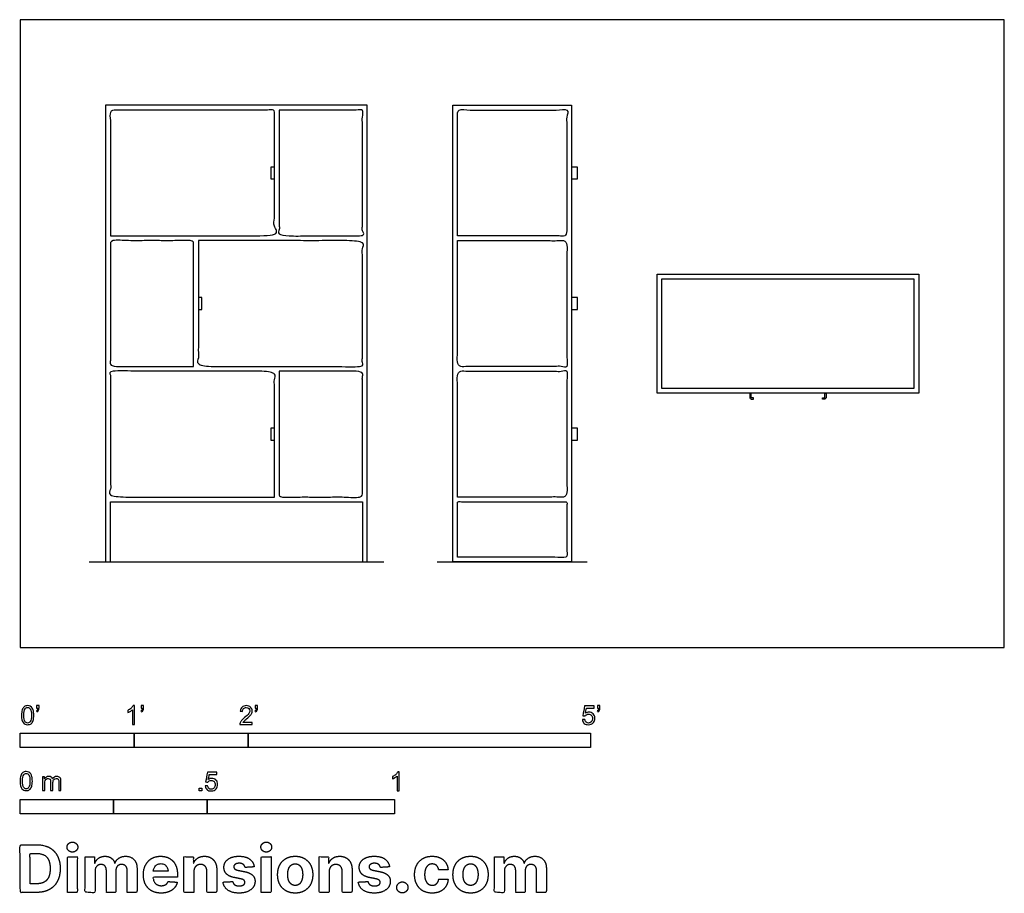
# Model space of a CAD drawing. Units: feet. Extents: x 0 to 8.62, y -2.15 to 5.5.
import ezdxf

# ---------------------------------------------------------------- set-up
doc = ezdxf.new("R2010")
doc.units = ezdxf.units.FT
doc.header["$MEASUREMENT"] = 0
for name, color, linetype, true_color in [('2D$AG-DIAGRAM', 7, 'Continuous', 0xfecc66), ('2D$AG-FURNITURE', 7, 'Continuous', 0x66ccff), ('2D$N-SYMB', 7, 'Continuous', 0x800040), ('2D$X-DIMENSIONS.COM', 7, 'Continuous', 0x800080), ('2D$X-VPRT', 6, 'Continuous', 0xff00ff)]:
    doc.layers.add(name, color=color, linetype=linetype, true_color=true_color)

msp = doc.modelspace()

# ---------------------------------------------------------------- linework, layer by layer
at = {"layer": '2D$AG-DIAGRAM'}
for points in [[(0.6043, 0.75), (3.1873, 0.75)], [(3.654, 0.75), (4.971, 0.75)]]:
    msp.add_lwpolyline(points, dxfattribs=at)
at = {"layer": '2D$AG-FURNITURE'}
for points in [[(3, 0.75), (3.0417, 0.75), (3.0417, 4.75), (0.75, 4.75), (0.75, 0.75), (0.7917, 0.75), (0.7917, 1.2769), (3, 1.2769)], [(3.7917, 0.75), (3.7917, 4.75), (4.8333, 4.75), (4.8333, 0.75)], [(2.1979, 4.2093), (2.1979, 4.1052), (2.2292, 4.1052), (2.2292, 4.2093)], [(4.8333, 4.2093), (4.8333, 4.1052), (4.8854, 4.1052), (4.8854, 4.2093)], [(5.5833, 3.2708), (7.875, 3.2708), (7.875, 2.2292), (5.5833, 2.2292)], [(5.625, 3.2292), (7.8333, 3.2292), (7.8333, 2.2708), (5.625, 2.2708)], [(1.5625, 3.0655), (1.5625, 2.9614), (1.5937, 2.9614), (1.5937, 3.0655)], [(4.8333, 3.0655), (4.8333, 2.9614), (4.8854, 2.9614), (4.8854, 3.0655)], [(2.1979, 1.9217), (2.1979, 1.8175), (2.2292, 1.8175), (2.2292, 1.9217)], [(4.8333, 1.9217), (4.8333, 1.8175), (4.8854, 1.8175), (4.8854, 1.9217)]]:
    msp.add_lwpolyline(points, close=True, dxfattribs=at)
for points, knots in [([(0.7917, 3.6062), (0.7917, 4.1573), (0.7917, 4.7083), (1.5104, 4.7083), (2.2292, 4.7083), (2.2292, 4.1573), (2.2292, 3.6062), (1.5104, 3.6062), (0.7917, 3.6062)], [2.867785, 2.867785, 2.867785, 3.958333, 3.958333, 5.395833, 5.395833, 6.497983, 6.497983, 6.833626, 6.833626, 6.833626]), ([(2.2708, 4.7083), (2.6354, 4.7083), (3, 4.7083), (3, 4.1573), (3, 3.6062), (2.6354, 3.6062), (2.2708, 3.6062), (2.2708, 4.1573), (2.2708, 4.7083)], [5.4375, 5.4375, 5.4375, 6.166667, 6.166667, 7.257215, 7.257215, 7.427468, 7.427468, 8.529618, 8.529618, 8.529618]), ([(3.8333, 3.6062), (4.3125, 3.6062), (4.7917, 3.6062), (4.7917, 4.1573), (4.7917, 4.7083), (4.3125, 4.7083), (3.8333, 4.7083), (3.8333, 4.1573), (3.8333, 3.6062)], [0.041667, 0.041667, 0.041667, 2.135583, 2.135583, 3.857692, 3.857692, 4.816026, 4.816026, 6.538135, 6.538135, 6.538135]), ([(1.5208, 2.4624), (1.1562, 2.4624), (0.7917, 2.4624), (0.7917, 3.0134), (0.7917, 3.5645), (1.1562, 3.5645), (1.5208, 3.5645), (1.5208, 3.0134), (1.5208, 2.4624)], [4.778101, 4.778101, 4.778101, 4.948354, 4.948354, 6.038902, 6.038902, 6.209156, 6.209156, 7.311306, 7.311306, 7.311306]), ([(1.5625, 3.5645), (2.2812, 3.5645), (3, 3.5645), (3, 3.0134), (3, 2.4624), (2.2812, 2.4624), (1.5625, 2.4624), (1.5625, 3.0134), (1.5625, 3.5645)], [3.006539, 3.006539, 3.006539, 3.342181, 3.342181, 4.43273, 4.43273, 4.768372, 4.768372, 5.870522, 5.870522, 5.870522]), ([(3.8333, 3.5645), (3.8333, 3.0134), (3.8333, 2.4624), (4.3125, 2.4624), (4.7917, 2.4624), (4.7917, 3.0134), (4.7917, 3.5645), (4.3125, 3.5645), (3.8333, 3.5645)], [-4.397683, -4.397683, -4.397683, -2.675573, -2.675573, -0.581657, -0.581657, 1.140452, 1.140452, 3.234369, 3.234369, 3.234369]), ([(2.2292, 1.3186), (1.5104, 1.3186), (0.7917, 1.3186), (0.7917, 1.8696), (0.7917, 2.4207), (1.5104, 2.4207), (2.2292, 2.4207), (2.2292, 1.8696), (2.2292, 1.3186)], [1.827821, 1.827821, 1.827821, 2.163464, 2.163464, 3.254012, 3.254012, 3.589654, 3.589654, 4.691804, 4.691804, 4.691804]), ([(2.2708, 2.4207), (2.6354, 2.4207), (3, 2.4207), (3, 1.8696), (3, 1.3186), (2.6354, 1.3186), (2.2708, 1.3186), (2.2708, 1.8696), (2.2708, 2.4207)], [0.387038, 0.387038, 0.387038, 0.557291, 0.557291, 1.647839, 1.647839, 1.818093, 1.818093, 2.920243, 2.920243, 2.920243]), ([(3.8333, 1.3186), (4.3125, 1.3186), (4.7917, 1.3186), (4.7917, 1.8696), (4.7917, 2.4207), (4.3125, 2.4207), (3.8333, 2.4207), (3.8333, 1.8696), (3.8333, 1.3186)], [0.041667, 0.041667, 0.041667, 2.135583, 2.135583, 3.857692, 3.857692, 5.951609, 5.951609, 7.673718, 7.673718, 7.673718]), ([(3.8333, 0.7917), (4.3125, 0.7917), (4.7917, 0.7917), (4.7917, 1.0343), (4.7917, 1.2769), (4.3125, 1.2769), (3.8333, 1.2769), (3.8333, 1.0343), (3.8333, 0.7917)], [-14.221354, -14.221354, -14.221354, -13.263021, -13.263021, -12.504869, -12.504869, -10.410953, -10.410953, -9.652801, -9.652801, -9.652801])]:
    msp.add_open_spline(points, degree=2, knots=knots, dxfattribs=at)
for points in [[(6.4271, 2.1771), (6.4167, 2.1771), (6.4064, 2.1771), (6.3958, 2.1771), (6.3958, 2.1877), (6.3958, 2.2084), (6.3958, 2.2292), (6.401, 2.2292), (6.4062, 2.2292), (6.4062, 2.2084), (6.4062, 2.1877), (6.4062, 2.1875), (6.4064, 2.1875), (6.4167, 2.1875), (6.4271, 2.1875), (6.4271, 2.1823), (6.4271, 2.1771)], [(7.0312, 2.1771), (7.0416, 2.1771), (7.0519, 2.1771), (7.0625, 2.1771), (7.0625, 2.1877), (7.0625, 2.2084), (7.0625, 2.2292), (7.0573, 2.2292), (7.0521, 2.2292), (7.0521, 2.2084), (7.0521, 2.1877), (7.0521, 2.1875), (7.0519, 2.1875), (7.0416, 2.1875), (7.0312, 2.1875), (7.0312, 2.1823), (7.0312, 2.1771)]]:
    msp.add_rational_spline(points, [1, 1, 1, 0.707106781187, 1, 1, 1, 1, 1, 1, 1, 0.7071067817, 1, 1, 1, 1, 1], degree=2, knots=[0, 0, 0, 0.66134, 0.66134, 0.677964, 0.677964, 1.474769, 1.474769, 1.485185, 1.485185, 1.527755, 1.527755, 1.528643, 1.528643, 1.563976, 1.563976, 1.574393, 1.574393, 1.574393], dxfattribs=at)
at = {"layer": '2D$N-SYMB'}
for points in [[(0, -0.875), (0, -0.75), (1, -0.75), (1, -0.875)], [(1, -0.875), (1, -0.75), (2, -0.75), (2, -0.875)], [(2, -0.875), (2, -0.75), (5, -0.75), (5, -0.875)], [(1.5703, -1.2542), (1.5703, -1.2315), (1.593, -1.2315), (1.593, -1.2542)], [(0, -1.4554), (0, -1.3304), (0.8202, -1.3304), (0.8202, -1.4554)], [(0.8202, -1.4554), (0.8202, -1.3304), (1.6404, -1.3304), (1.6404, -1.4554)], [(1.6404, -1.4554), (1.6404, -1.3304), (3.2808, -1.3304), (3.2808, -1.4554)]]:
    msp.add_lwpolyline(points, close=True, dxfattribs=at)
for points, knots in [([(0.0126, -0.5927), (0.0126, -0.574), (0.0145, -0.5581), (0.0185, -0.5463), (0.0224, -0.5344), (0.0284, -0.5255), (0.0363, -0.5186), (0.0442, -0.5127), (0.0541, -0.5087), (0.0659, -0.5087), (0.0748, -0.5087), (0.0827, -0.5107), (0.0896, -0.5147), (0.0966, -0.5176), (0.1015, -0.5236), (0.1064, -0.5295), (0.1104, -0.5364), (0.1134, -0.5443), (0.1163, -0.5542), (0.1183, -0.5641), (0.1203, -0.5769), (0.1203, -0.5927), (0.1203, -0.6125), (0.1183, -0.6283), (0.1143, -0.6402), (0.1104, -0.652), (0.1045, -0.6609), (0.0966, -0.6678), (0.0887, -0.6738), (0.0788, -0.6757), (0.0659, -0.6757), (0.0501, -0.6757), (0.0383, -0.6718), (0.0294, -0.6599), (0.0185, -0.6461), (0.0126, -0.6244), (0.0126, -0.5927)], [0, 0, 0, 0, 1, 1, 1, 2, 2, 2, 3, 3, 3, 4, 4, 4, 5, 5, 5, 6, 6, 6, 7, 7, 7, 8, 8, 8, 9, 9, 9, 10, 10, 10, 11, 11, 11, 12, 12, 12, 12]), ([(0.145, -0.5315), (0.145, -0.5236), (0.145, -0.5157), (0.145, -0.5077), (0.1522, -0.5077), (0.1595, -0.5077), (0.1667, -0.5077), (0.1667, -0.514), (0.1667, -0.5203), (0.1667, -0.5265), (0.1667, -0.5364), (0.1657, -0.5443), (0.1628, -0.5483), (0.1598, -0.5542), (0.1549, -0.5591), (0.1479, -0.5621), (0.1463, -0.5595), (0.1447, -0.5568), (0.143, -0.5542), (0.147, -0.5522), (0.1499, -0.5502), (0.1519, -0.5463), (0.1539, -0.5423), (0.1549, -0.5374), (0.1549, -0.5315), (0.1516, -0.5315), (0.1483, -0.5315), (0.145, -0.5315)], [0, 0, 0, 0, 1, 1, 1, 2, 2, 2, 3, 3, 3, 4, 4, 4, 5, 5, 5, 6, 6, 6, 7, 7, 7, 8, 8, 8, 9, 9, 9, 9]), ([(1.004, -0.6738), (0.9974, -0.6738), (0.9908, -0.6738), (0.9842, -0.6738), (0.9842, -0.6309), (0.9842, -0.5881), (0.9842, -0.5453), (0.9792, -0.5502), (0.9723, -0.5552), (0.9644, -0.5591), (0.9565, -0.5641), (0.9496, -0.568), (0.9437, -0.57), (0.9437, -0.5634), (0.9437, -0.5568), (0.9437, -0.5502), (0.9545, -0.5453), (0.9644, -0.5384), (0.9733, -0.5315), (0.9812, -0.5236), (0.9872, -0.5166), (0.9911, -0.5087), (0.9954, -0.5087), (0.9997, -0.5087), (1.004, -0.5087), (1.004, -0.5637), (1.004, -0.6188), (1.004, -0.6738)], [0, 0, 0, 0, 1, 1, 1, 2, 2, 2, 3, 3, 3, 4, 4, 4, 5, 5, 5, 6, 6, 6, 7, 7, 7, 8, 8, 8, 9, 9, 9, 9]), ([(1.0603, -0.5315), (1.0603, -0.5236), (1.0603, -0.5157), (1.0603, -0.5077), (1.0675, -0.5077), (1.0748, -0.5077), (1.082, -0.5077), (1.082, -0.514), (1.082, -0.5203), (1.082, -0.5265), (1.082, -0.5364), (1.081, -0.5443), (1.0781, -0.5483), (1.0751, -0.5542), (1.0702, -0.5591), (1.0632, -0.5621), (1.0616, -0.5595), (1.06, -0.5568), (1.0583, -0.5542), (1.0623, -0.5522), (1.0652, -0.5502), (1.0672, -0.5463), (1.0692, -0.5423), (1.0702, -0.5374), (1.0702, -0.5315), (1.0669, -0.5315), (1.0636, -0.5315), (1.0603, -0.5315)], [0, 0, 0, 0, 1, 1, 1, 2, 2, 2, 3, 3, 3, 4, 4, 4, 5, 5, 5, 6, 6, 6, 7, 7, 7, 8, 8, 8, 9, 9, 9, 9]), ([(2.0336, -0.655), (2.0336, -0.6613), (2.0336, -0.6675), (2.0336, -0.6738), (1.9977, -0.6738), (1.9618, -0.6738), (1.9259, -0.6738), (1.9249, -0.6698), (1.9259, -0.6649), (1.9279, -0.6599), (1.9308, -0.653), (1.9348, -0.6451), (1.9407, -0.6382), (1.9476, -0.6313), (1.9555, -0.6234), (1.9674, -0.6135), (1.9852, -0.5987), (1.997, -0.5868), (2.004, -0.5789), (2.0099, -0.57), (2.0128, -0.5621), (2.0128, -0.5542), (2.0128, -0.5463), (2.0099, -0.5394), (2.0049, -0.5344), (1.999, -0.5285), (1.9911, -0.5255), (1.9822, -0.5255), (1.9723, -0.5255), (1.9644, -0.5285), (1.9585, -0.5344), (1.9526, -0.5404), (1.9496, -0.5483), (1.9496, -0.5591), (1.9427, -0.5585), (1.9358, -0.5578), (1.9288, -0.5572), (1.9308, -0.5413), (1.9358, -0.5295), (1.9456, -0.5216), (1.9545, -0.5137), (1.9674, -0.5087), (1.9822, -0.5087), (1.998, -0.5087), (2.0109, -0.5137), (2.0198, -0.5226), (2.0296, -0.5315), (2.0336, -0.5423), (2.0336, -0.5552), (2.0336, -0.5611), (2.0326, -0.568), (2.0296, -0.574), (2.0267, -0.5809), (2.0227, -0.5868), (2.0168, -0.5947), (2.0099, -0.6016), (2, -0.6105), (1.9852, -0.6234), (1.9733, -0.6333), (1.9654, -0.6402), (1.9624, -0.6441), (1.9585, -0.6471), (1.9555, -0.651), (1.9536, -0.655), (1.9802, -0.655), (2.0069, -0.655), (2.0336, -0.655)], [0, 0, 0, 0, 1, 1, 1, 2, 2, 2, 3, 3, 3, 4, 4, 4, 5, 5, 5, 6, 6, 6, 7, 7, 7, 8, 8, 8, 9, 9, 9, 10, 10, 10, 11, 11, 11, 12, 12, 12, 13, 13, 13, 14, 14, 14, 15, 15, 15, 16, 16, 16, 17, 17, 17, 18, 18, 18, 19, 19, 19, 20, 20, 20, 21, 21, 21, 22, 22, 22, 22]), ([(2.0603, -0.5315), (2.0603, -0.5236), (2.0603, -0.5157), (2.0603, -0.5077), (2.0675, -0.5077), (2.0748, -0.5077), (2.082, -0.5077), (2.082, -0.514), (2.082, -0.5203), (2.082, -0.5265), (2.082, -0.5364), (2.081, -0.5443), (2.0781, -0.5483), (2.0751, -0.5542), (2.0702, -0.5591), (2.0632, -0.5621), (2.0616, -0.5595), (2.06, -0.5568), (2.0583, -0.5542), (2.0623, -0.5522), (2.0652, -0.5502), (2.0672, -0.5463), (2.0692, -0.5423), (2.0702, -0.5374), (2.0702, -0.5315), (2.0669, -0.5315), (2.0636, -0.5315), (2.0603, -0.5315)], [0, 0, 0, 0, 1, 1, 1, 2, 2, 2, 3, 3, 3, 4, 4, 4, 5, 5, 5, 6, 6, 6, 7, 7, 7, 8, 8, 8, 9, 9, 9, 9]), ([(4.9279, -0.6313), (4.9351, -0.6306), (4.9424, -0.63), (4.9496, -0.6293), (4.9506, -0.6402), (4.9545, -0.6471), (4.9605, -0.653), (4.9654, -0.658), (4.9723, -0.6609), (4.9812, -0.6609), (4.9901, -0.6609), (4.999, -0.657), (5.0059, -0.6491), (5.0119, -0.6421), (5.0158, -0.6323), (5.0158, -0.6204), (5.0158, -0.6085), (5.0119, -0.5997), (5.0059, -0.5927), (4.999, -0.5868), (4.9911, -0.5829), (4.9802, -0.5829), (4.9743, -0.5829), (4.9684, -0.5848), (4.9624, -0.5878), (4.9575, -0.5908), (4.9536, -0.5947), (4.9506, -0.5987), (4.9443, -0.598), (4.9381, -0.5973), (4.9318, -0.5967), (4.9371, -0.5684), (4.9424, -0.54), (4.9476, -0.5117), (4.975, -0.5117), (5.0023, -0.5117), (5.0296, -0.5117), (5.0296, -0.5183), (5.0296, -0.5249), (5.0296, -0.5315), (5.0076, -0.5315), (4.9855, -0.5315), (4.9634, -0.5315), (4.9605, -0.5463), (4.9575, -0.5611), (4.9545, -0.5759), (4.9644, -0.569), (4.9753, -0.5651), (4.9862, -0.5651), (5, -0.5651), (5.0119, -0.57), (5.0217, -0.5799), (5.0316, -0.5898), (5.0366, -0.6026), (5.0366, -0.6184), (5.0366, -0.6333), (5.0326, -0.6461), (5.0237, -0.657), (5.0138, -0.6708), (4.999, -0.6757), (4.9812, -0.6757), (4.9654, -0.6757), (4.9536, -0.6728), (4.9447, -0.6649), (4.9348, -0.656), (4.9298, -0.6451), (4.9279, -0.6313)], [0, 0, 0, 0, 1, 1, 1, 2, 2, 2, 3, 3, 3, 4, 4, 4, 5, 5, 5, 6, 6, 6, 7, 7, 7, 8, 8, 8, 9, 9, 9, 10, 10, 10, 11, 11, 11, 12, 12, 12, 13, 13, 13, 14, 14, 14, 15, 15, 15, 16, 16, 16, 17, 17, 17, 18, 18, 18, 19, 19, 19, 20, 20, 20, 21, 21, 21, 22, 22, 22, 22]), ([(5.0603, -0.5315), (5.0603, -0.5236), (5.0603, -0.5157), (5.0603, -0.5077), (5.0675, -0.5077), (5.0748, -0.5077), (5.082, -0.5077), (5.082, -0.514), (5.082, -0.5203), (5.082, -0.5265), (5.082, -0.5364), (5.081, -0.5443), (5.0781, -0.5483), (5.0751, -0.5542), (5.0702, -0.5591), (5.0632, -0.5621), (5.0616, -0.5595), (5.06, -0.5568), (5.0583, -0.5542), (5.0623, -0.5522), (5.0652, -0.5502), (5.0672, -0.5463), (5.0692, -0.5423), (5.0702, -0.5374), (5.0702, -0.5315), (5.0669, -0.5315), (5.0636, -0.5315), (5.0603, -0.5315)], [0, 0, 0, 0, 1, 1, 1, 2, 2, 2, 3, 3, 3, 4, 4, 4, 5, 5, 5, 6, 6, 6, 7, 7, 7, 8, 8, 8, 9, 9, 9, 9]), ([(0.0333, -0.5927), (0.0333, -0.6204), (0.0363, -0.6382), (0.0432, -0.6471), (0.0491, -0.656), (0.057, -0.6609), (0.0659, -0.6609), (0.0758, -0.6609), (0.0837, -0.656), (0.0896, -0.6471), (0.0956, -0.6382), (0.0995, -0.6204), (0.0995, -0.5927), (0.0995, -0.5661), (0.0956, -0.5483), (0.0896, -0.5394), (0.0837, -0.5305), (0.0758, -0.5255), (0.0659, -0.5255), (0.057, -0.5255), (0.0491, -0.5295), (0.0442, -0.5374), (0.0373, -0.5473), (0.0333, -0.5661), (0.0333, -0.5927)], [0, 0, 0, 0, 1, 1, 1, 2, 2, 2, 3, 3, 3, 4, 4, 4, 5, 5, 5, 6, 6, 6, 7, 7, 7, 8, 8, 8, 8]), ([(0, -1.1696), (0, -1.1508), (0.002, -1.135), (0.0059, -1.1231), (0.0099, -1.1113), (0.0158, -1.1024), (0.0237, -1.0955), (0.0316, -1.0895), (0.0415, -1.0856), (0.0534, -1.0856), (0.0623, -1.0856), (0.0702, -1.0876), (0.0771, -1.0915), (0.084, -1.0945), (0.0889, -1.1004), (0.0939, -1.1063), (0.0978, -1.1133), (0.1008, -1.1212), (0.1038, -1.131), (0.1057, -1.1409), (0.1077, -1.1538), (0.1077, -1.1696), (0.1077, -1.1893), (0.1057, -1.2052), (0.1018, -1.217), (0.0978, -1.2289), (0.0919, -1.2378), (0.084, -1.2447), (0.0761, -1.2506), (0.0662, -1.2526), (0.0534, -1.2526), (0.0376, -1.2526), (0.0257, -1.2486), (0.0168, -1.2368), (0.0059, -1.2229), (0, -1.2012), (0, -1.1696)], [0, 0, 0, 0, 1, 1, 1, 2, 2, 2, 3, 3, 3, 4, 4, 4, 5, 5, 5, 6, 6, 6, 7, 7, 7, 8, 8, 8, 9, 9, 9, 10, 10, 10, 11, 11, 11, 12, 12, 12, 12]), ([(0.0208, -1.1696), (0.0208, -1.1973), (0.0237, -1.215), (0.0306, -1.2239), (0.0366, -1.2328), (0.0445, -1.2378), (0.0534, -1.2378), (0.0632, -1.2378), (0.0712, -1.2328), (0.0771, -1.2239), (0.083, -1.215), (0.087, -1.1973), (0.087, -1.1696), (0.087, -1.1429), (0.083, -1.1251), (0.0771, -1.1162), (0.0712, -1.1073), (0.0632, -1.1024), (0.0534, -1.1024), (0.0445, -1.1024), (0.0366, -1.1063), (0.0316, -1.1142), (0.0247, -1.1241), (0.0208, -1.1429), (0.0208, -1.1696)], [0, 0, 0, 0, 1, 1, 1, 2, 2, 2, 3, 3, 3, 4, 4, 4, 5, 5, 5, 6, 6, 6, 7, 7, 7, 8, 8, 8, 8]), ([(1.6226, -1.2117), (1.6295, -1.2111), (1.6365, -1.2104), (1.6434, -1.2097), (1.6454, -1.2206), (1.6483, -1.2275), (1.6543, -1.2335), (1.6602, -1.2384), (1.6671, -1.2414), (1.675, -1.2414), (1.6849, -1.2414), (1.6928, -1.2374), (1.6997, -1.2295), (1.7066, -1.2226), (1.7096, -1.2127), (1.7096, -1.2008), (1.7096, -1.189), (1.7066, -1.1801), (1.7007, -1.1732), (1.6938, -1.1672), (1.6849, -1.1633), (1.675, -1.1633), (1.6681, -1.1633), (1.6622, -1.1653), (1.6572, -1.1682), (1.6523, -1.1712), (1.6483, -1.1751), (1.6454, -1.1791), (1.6388, -1.1784), (1.6322, -1.1778), (1.6256, -1.1771), (1.6309, -1.1488), (1.6361, -1.1205), (1.6414, -1.0921), (1.6687, -1.0921), (1.6961, -1.0921), (1.7234, -1.0921), (1.7234, -1.0987), (1.7234, -1.1053), (1.7234, -1.1119), (1.7017, -1.1119), (1.6799, -1.1119), (1.6582, -1.1119), (1.6552, -1.1267), (1.6523, -1.1416), (1.6493, -1.1564), (1.6592, -1.1495), (1.6691, -1.1455), (1.6799, -1.1455), (1.6948, -1.1455), (1.7066, -1.1504), (1.7165, -1.1603), (1.7264, -1.1702), (1.7313, -1.1831), (1.7313, -1.1989), (1.7313, -1.2137), (1.7274, -1.2265), (1.7185, -1.2374), (1.7076, -1.2512), (1.6938, -1.2562), (1.675, -1.2562), (1.6602, -1.2562), (1.6483, -1.2532), (1.6384, -1.2453), (1.6295, -1.2364), (1.6236, -1.2255), (1.6226, -1.2117)], [0, 0, 0, 0, 1, 1, 1, 2, 2, 2, 3, 3, 3, 4, 4, 4, 5, 5, 5, 6, 6, 6, 7, 7, 7, 8, 8, 8, 9, 9, 9, 10, 10, 10, 11, 11, 11, 12, 12, 12, 13, 13, 13, 14, 14, 14, 15, 15, 15, 16, 16, 16, 17, 17, 17, 18, 18, 18, 19, 19, 19, 20, 20, 20, 21, 21, 21, 22, 22, 22, 22]), ([(3.3233, -1.2542), (3.3167, -1.2542), (3.3102, -1.2542), (3.3036, -1.2542), (3.3036, -1.2114), (3.3036, -1.1686), (3.3036, -1.1257), (3.2986, -1.1307), (3.2917, -1.1356), (3.2838, -1.1396), (3.2759, -1.1445), (3.269, -1.1485), (3.2631, -1.1504), (3.2631, -1.1439), (3.2631, -1.1373), (3.2631, -1.1307), (3.2739, -1.1257), (3.2838, -1.1188), (3.2927, -1.1119), (3.3006, -1.104), (3.3065, -1.0971), (3.3105, -1.0892), (3.3148, -1.0892), (3.3191, -1.0892), (3.3233, -1.0892), (3.3233, -1.1442), (3.3233, -1.1992), (3.3233, -1.2542)], [0, 0, 0, 0, 1, 1, 1, 2, 2, 2, 3, 3, 3, 4, 4, 4, 5, 5, 5, 6, 6, 6, 7, 7, 7, 8, 8, 8, 9, 9, 9, 9]), ([(0.1976, -1.2506), (0.1976, -1.2111), (0.1976, -1.1716), (0.1976, -1.132), (0.2036, -1.132), (0.2095, -1.132), (0.2154, -1.132), (0.2154, -1.1376), (0.2154, -1.1432), (0.2154, -1.1488), (0.2194, -1.1429), (0.2243, -1.138), (0.2303, -1.135), (0.2362, -1.131), (0.2431, -1.1291), (0.251, -1.1291), (0.2599, -1.1291), (0.2678, -1.131), (0.2727, -1.135), (0.2787, -1.1389), (0.2826, -1.1439), (0.2846, -1.1498), (0.2945, -1.136), (0.3063, -1.1291), (0.3222, -1.1291), (0.334, -1.1291), (0.3429, -1.133), (0.3488, -1.1389), (0.3558, -1.1459), (0.3587, -1.1557), (0.3587, -1.1696), (0.3587, -1.1966), (0.3587, -1.2236), (0.3587, -1.2506), (0.3521, -1.2506), (0.3455, -1.2506), (0.339, -1.2506), (0.339, -1.2259), (0.339, -1.2012), (0.339, -1.1765), (0.339, -1.1676), (0.338, -1.1627), (0.337, -1.1587), (0.335, -1.1548), (0.333, -1.1518), (0.3291, -1.1498), (0.3261, -1.1478), (0.3222, -1.1469), (0.3172, -1.1469), (0.3093, -1.1469), (0.3024, -1.1498), (0.2965, -1.1548), (0.2905, -1.1607), (0.2886, -1.1696), (0.2886, -1.1814), (0.2886, -1.2045), (0.2886, -1.2276), (0.2886, -1.2506), (0.2816, -1.2506), (0.2747, -1.2506), (0.2678, -1.2506), (0.2678, -1.2249), (0.2678, -1.1992), (0.2678, -1.1735), (0.2678, -1.1646), (0.2668, -1.1577), (0.2629, -1.1538), (0.2599, -1.1488), (0.254, -1.1469), (0.2471, -1.1469), (0.2411, -1.1469), (0.2362, -1.1478), (0.2312, -1.1518), (0.2263, -1.1548), (0.2233, -1.1587), (0.2204, -1.1646), (0.2184, -1.1706), (0.2174, -1.1785), (0.2174, -1.1893), (0.2174, -1.2098), (0.2174, -1.2302), (0.2174, -1.2506), (0.2108, -1.2506), (0.2042, -1.2506), (0.1976, -1.2506)], [0, 0, 0, 0, 1, 1, 1, 2, 2, 2, 3, 3, 3, 4, 4, 4, 5, 5, 5, 6, 6, 6, 7, 7, 7, 8, 8, 8, 9, 9, 9, 10, 10, 10, 11, 11, 11, 12, 12, 12, 13, 13, 13, 14, 14, 14, 15, 15, 15, 16, 16, 16, 17, 17, 17, 18, 18, 18, 19, 19, 19, 20, 20, 20, 21, 21, 21, 22, 22, 22, 23, 23, 23, 24, 24, 24, 25, 25, 25, 26, 26, 26, 27, 27, 27, 28, 28, 28, 28])]:
    msp.add_open_spline(points, degree=3, knots=knots, dxfattribs=at)
at = {"layer": '2D$X-DIMENSIONS.COM'}
for points, degree, knots in [([(0.4588, -1.7918), (0.4781, -1.7918), (0.4918, -1.7789), (0.5056, -1.7659), (0.5056, -1.7478), (0.5056, -1.7299), (0.4918, -1.717), (0.4781, -1.7041), (0.4586, -1.7041), (0.4395, -1.7041), (0.4256, -1.717), (0.4118, -1.7299), (0.4118, -1.7478), (0.4118, -1.7659), (0.4256, -1.7789), (0.4395, -1.7918), (0.4588, -1.7918)], 2, [-8, -8, -8, -7, -7, -6, -6, -5, -5, -4, -4, -3, -3, -2, -2, -1, -1, 0, 0, 0]), ([(2.1576, -1.7918), (2.1769, -1.7918), (2.1907, -1.7789), (2.2044, -1.7659), (2.2044, -1.7478), (2.2044, -1.7299), (2.1907, -1.717), (2.1769, -1.7041), (2.1574, -1.7041), (2.1383, -1.7041), (2.1244, -1.717), (2.1106, -1.7299), (2.1106, -1.7478), (2.1106, -1.7659), (2.1244, -1.7789), (2.1383, -1.7918), (2.1576, -1.7918)], 2, [-8, -8, -8, -7, -7, -6, -6, -5, -5, -4, -4, -3, -3, -2, -2, -1, -1, 0, 0, 0]), ([(0.1477, -2.1446), (0.2112, -2.1446), (0.2569, -2.1195), (0.3025, -2.0945), (0.327, -2.0477), (0.3516, -2.0009), (0.3516, -1.9358), (0.3516, -1.8709), (0.327, -1.8243), (0.3025, -1.7777), (0.2572, -1.7528), (0.2118, -1.7279), (0.1489, -1.7279), (0.0745, -1.7279), (0, -1.7279), (0, -1.9362), (0, -2.1446), (0.0739, -2.1446), (0.1477, -2.1446)], 2, [-15, -15, -15, -14, -14, -13, -13, -12, -12, -11, -11, -10, -10, -9, -9, -8, -8, -7, -7, -6, -6, -6]), ([(0.144, -2.0691), (0.1831, -2.0691), (0.2099, -2.0551), (0.2366, -2.0412), (0.2501, -2.0118), (0.2637, -1.9824), (0.2637, -1.9358), (0.2637, -1.8896), (0.2501, -1.8603), (0.2366, -1.831), (0.21, -1.8172), (0.1833, -1.8034), (0.1442, -1.8034), (0.1162, -1.8034), (0.0881, -1.8034), (0.0881, -1.9362), (0.0881, -2.0691), (0.1161, -2.0691), (0.144, -2.0691)], 2, [-7.813477, -7.813477, -7.813477, -6.813477, -6.813477, -5.813477, -5.813477, -4.813477, -4.813477, -3.813477, -3.813477, -2.813477, -2.813477, -1.813477, -1.813477, -1.543945, -1.543945, -0.268555, -0.268555, 0, 0, 0]), ([(0.415, -2.1446), (0.4584, -2.1446), (0.5017, -2.1446), (0.5017, -1.9883), (0.5017, -1.8321), (0.4584, -1.8321), (0.415, -1.8321), (0.415, -1.9883), (0.415, -2.1446)], 2, [-4, -4, -4, -3, -3, -2, -2, -1, -1, 0, 0, 0]), ([(0.6571, -1.8872), (0.6553, -1.8872), (0.6535, -1.8872), (0.6535, -1.8596), (0.6535, -1.8321), (0.6122, -1.8321), (0.5709, -1.8321), (0.5709, -1.9883), (0.5709, -2.1446), (0.6142, -2.1446), (0.6576, -2.1446), (0.6576, -2.0508), (0.6576, -1.957), (0.6576, -1.9397), (0.6643, -1.9268), (0.671, -1.9138), (0.6825, -1.9066), (0.694, -1.8994), (0.7084, -1.8994), (0.7298, -1.8994), (0.7429, -1.913), (0.756, -1.9267), (0.756, -1.9497), (0.756, -2.0471), (0.756, -2.1446), (0.798, -2.1446), (0.84, -2.1446), (0.84, -2.0491), (0.84, -1.9537), (0.84, -1.9293), (0.8533, -1.9144), (0.8665, -1.8994), (0.8901, -1.8994), (0.9108, -1.8994), (0.9247, -1.9124), (0.9385, -1.9254), (0.9385, -1.9515), (0.9385, -2.048), (0.9385, -2.1446), (0.9818, -2.1446), (1.025, -2.1446), (1.025, -2.0395), (1.025, -1.9344), (1.025, -1.8835), (0.9976, -1.8558), (0.9703, -1.828), (0.9265, -1.828), (0.8921, -1.828), (0.867, -1.8442), (0.8419, -1.8603), (0.8323, -1.8872), (0.8307, -1.8872), (0.8291, -1.8872), (0.8215, -1.8599), (0.799, -1.844), (0.7764, -1.828), (0.7442, -1.828), (0.7125, -1.828), (0.6897, -1.8439), (0.6669, -1.8597), (0.6571, -1.8872)], 2, [0, 0, 0, 0.017578, 0.017578, 0.282227, 0.282227, 0.678711, 0.678711, 2.178711, 2.178711, 2.594727, 2.594727, 3.495117, 3.495117, 4.495117, 4.495117, 5.495117, 5.495117, 6.495117, 6.495117, 7.495117, 7.495117, 8.495117, 8.495117, 9.495117, 9.495117, 10.495117, 10.495117, 11.495117, 11.495117, 12.495117, 12.495117, 13.495117, 13.495117, 14.495117, 14.495117, 15.495117, 15.495117, 16.495117, 16.495117, 17.495117, 17.495117, 18.495117, 18.495117, 19.495117, 19.495117, 20.495117, 20.495117, 21.495117, 21.495117, 22.495117, 22.495117, 23.495117, 23.495117, 24.495117, 24.495117, 25.495117, 25.495117, 26.495117, 26.495117, 27.495117, 27.495117, 27.495117]), ([(1.2358, -2.1507), (1.2744, -2.1507), (1.304, -2.1388), (1.3336, -2.1269), (1.3524, -2.1054), (1.3713, -2.0839), (1.3774, -2.055), (1.3373, -2.0524), (1.2972, -2.0497), (1.2927, -2.0615), (1.2842, -2.0697), (1.2756, -2.0778), (1.2636, -2.0819), (1.2516, -2.086), (1.2372, -2.086), (1.2154, -2.086), (1.1995, -2.0768), (1.1837, -2.0677), (1.175, -2.0508), (1.1664, -2.0339), (1.1664, -2.0105), (1.2728, -2.0105), (1.3792, -2.0105), (1.3792, -1.9986), (1.3792, -1.9867), (1.3792, -1.9468), (1.368, -1.917), (1.3568, -1.8872), (1.3368, -1.8675), (1.3167, -1.8477), (1.29, -1.8379), (1.2632, -1.828), (1.2323, -1.828), (1.1863, -1.828), (1.1522, -1.8483), (1.1182, -1.8687), (1.0994, -1.9051), (1.0807, -1.9415), (1.0807, -1.9897), (1.0807, -2.0392), (1.0994, -2.0753), (1.1182, -2.1114), (1.1529, -2.131), (1.1875, -2.1507), (1.2358, -2.1507)], 2, [-3, -3, -3, -1.999602, -1.999602, -0.999203, -0.999203, 0.001195, 0.001195, 1.001594, 1.001594, 2.001992, 2.001992, 3.00239, 3.00239, 4.002789, 4.002789, 5.003187, 5.003187, 6.003586, 6.003586, 7.003984, 7.003984, 7.810461, 7.810461, 8.810461, 8.810461, 9.810461, 9.810461, 10.810461, 10.810461, 11.810461, 11.810461, 12.810461, 12.810461, 13.810461, 13.810461, 14.810461, 14.810461, 15.810461, 15.810461, 16.810461, 16.810461, 17.810461, 17.810461, 18.810461, 18.810461, 18.810461]), ([(1.1667, -1.9577), (1.2104, -1.9577), (1.2541, -1.9577), (1.2978, -1.9577), (1.2973, -1.954), (1.296, -1.9462), (1.2922, -1.9331), (1.2872, -1.9221), (1.2812, -1.9138), (1.2748, -1.9068), (1.2651, -1.8997), (1.2511, -1.8943), (1.2366, -1.8925), (1.2231, -1.8932), (1.2118, -1.8957), (1.2022, -1.8998), (1.1938, -1.9055), (1.1837, -1.9151), (1.1756, -1.928), (1.1697, -1.9438), (1.1676, -1.9529), (1.1667, -1.9577)], 3, [3.537974, 3.537974, 3.537974, 3.537974, 3.871399, 3.871399, 3.871399, 3.936638, 4.007174, 4.106873, 4.150328, 4.195172, 4.28414, 4.383634, 4.49492, 4.585472, 4.661678, 4.72997, 4.79585, 4.860411, 4.993083, 5.070262, 5.154608, 5.154608, 5.154608, 5.154608]), ([(1.5224, -1.9639), (1.5226, -1.9438), (1.53, -1.9294), (1.5375, -1.9151), (1.5508, -1.9075), (1.5641, -1.9), (1.5816, -1.9), (1.6077, -1.9), (1.6225, -1.9162), (1.6374, -1.9324), (1.6372, -1.961), (1.6372, -2.0528), (1.6372, -2.1446), (1.6805, -2.1446), (1.7238, -2.1446), (1.7238, -2.0451), (1.7238, -1.9456), (1.7238, -1.9092), (1.7104, -1.8828), (1.697, -1.8565), (1.6728, -1.8422), (1.6486, -1.828), (1.616, -1.828), (1.5812, -1.828), (1.5568, -1.844), (1.5324, -1.8599), (1.522, -1.8872), (1.5202, -1.8872), (1.5184, -1.8872), (1.5184, -1.8596), (1.5184, -1.8321), (1.4771, -1.8321), (1.4358, -1.8321), (1.4358, -1.9883), (1.4358, -2.1446), (1.4791, -2.1446), (1.5224, -2.1446), (1.5224, -2.0542), (1.5224, -1.9639)], 2, [-32, -32, -32, -31, -31, -30, -30, -29, -29, -28, -28, -27, -27, -26, -26, -25, -25, -24, -24, -23, -23, -22, -22, -21, -21, -20, -20, -19, -19, -18, -18, -17, -17, -16, -16, -15, -15, -14, -14, -13, -13, -13]), ([(2.052, -1.9212), (2.0463, -1.878), (2.0122, -1.853), (1.9781, -1.828), (1.9189, -1.828), (1.8789, -1.828), (1.8491, -1.8398), (1.8193, -1.8516), (1.8029, -1.8734), (1.7865, -1.8951), (1.7865, -1.9252), (1.7865, -1.9602), (1.8088, -1.9828), (1.8311, -2.0054), (1.8768, -2.0146), (1.9039, -2.0199), (1.9309, -2.0253), (1.9513, -2.0294), (1.9611, -2.037), (1.9708, -2.0447), (1.971, -2.0565), (1.9708, -2.0705), (1.9569, -2.0793), (1.943, -2.0882), (1.9202, -2.0882), (1.897, -2.0882), (1.8821, -2.0783), (1.8673, -2.0685), (1.8634, -2.0495), (1.8208, -2.0518), (1.7782, -2.054), (1.7845, -2.0988), (1.8212, -2.1247), (1.8579, -2.1507), (1.92, -2.1507), (1.9607, -2.1507), (1.9919, -2.1377), (2.0231, -2.1248), (2.0411, -2.1016), (2.0591, -2.0784), (2.0591, -2.0477), (2.0591, -2.0139), (2.0367, -1.9932), (2.0144, -1.9724), (1.9688, -1.9631), (1.9405, -1.9574), (1.9122, -1.9517), (1.8905, -1.947), (1.8815, -1.9393), (1.8726, -1.9315), (1.8726, -1.9204), (1.8726, -1.9063), (1.8864, -1.8979), (1.9002, -1.8894), (1.9204, -1.8894), (1.9354, -1.8894), (1.9463, -1.8944), (1.9572, -1.8994), (1.9639, -1.9076), (1.9706, -1.9159), (1.9727, -1.9261), (2.0123, -1.9236), (2.052, -1.9212)], 2, [-45, -45, -45, -44, -44, -43, -43, -42, -42, -41, -41, -40, -40, -39, -39, -38, -38, -37, -37, -36, -36, -35, -35, -34, -34, -33, -33, -32, -32, -31, -31, -30, -30, -29, -29, -28, -28, -27, -27, -26, -26, -25, -25, -24, -24, -23, -23, -22, -22, -21, -21, -20, -20, -19, -19, -18, -18, -17, -17, -16, -16, -15, -15, -14, -14, -14]), ([(2.1139, -2.1446), (2.1572, -2.1446), (2.2005, -2.1446), (2.2005, -1.9883), (2.2005, -1.8321), (2.1572, -1.8321), (2.1139, -1.8321), (2.1139, -1.9883), (2.1139, -2.1446)], 2, [-4, -4, -4, -3, -3, -2, -2, -1, -1, 0, 0, 0]), ([(2.4109, -2.1507), (2.4583, -2.1507), (2.4928, -2.1304), (2.5273, -2.1102), (2.546, -2.0739), (2.5647, -2.0375), (2.5647, -1.9895), (2.5647, -1.9411), (2.546, -1.9048), (2.5273, -1.8685), (2.4928, -1.8482), (2.4583, -1.828), (2.4109, -1.828), (2.3635, -1.828), (2.329, -1.8482), (2.2945, -1.8685), (2.2758, -1.9048), (2.2571, -1.9411), (2.2571, -1.9895), (2.2571, -2.0375), (2.2758, -2.0739), (2.2945, -2.1102), (2.329, -2.1304), (2.3635, -2.1507), (2.4109, -2.1507)], 2, [-12, -12, -12, -11, -11, -10, -10, -9, -9, -8, -8, -7, -7, -6, -6, -5, -5, -4, -4, -3, -3, -2, -2, -1, -1, 0, 0, 0]), ([(2.4113, -2.0835), (2.4329, -2.0835), (2.4473, -2.0712), (2.4618, -2.0589), (2.4692, -2.0375), (2.4766, -2.0162), (2.4766, -1.9889), (2.4766, -1.9617), (2.4692, -1.9403), (2.4618, -1.9189), (2.4473, -1.9065), (2.4329, -1.8941), (2.4113, -1.8941), (2.3895, -1.8941), (2.3748, -1.9065), (2.36, -1.9189), (2.3526, -1.9403), (2.3452, -1.9617), (2.3452, -1.9889), (2.3452, -2.0162), (2.3526, -2.0375), (2.36, -2.0589), (2.3748, -2.0712), (2.3895, -2.0835), (2.4113, -2.0835)], 2, [0, 0, 0, 1, 1, 2, 2, 3, 3, 4, 4, 5, 5, 6, 6, 7, 7, 8, 8, 9, 9, 10, 10, 11, 11, 12, 12, 12]), ([(2.7079, -1.9639), (2.7081, -1.9438), (2.7156, -1.9294), (2.723, -1.9151), (2.7363, -1.9075), (2.7496, -1.9), (2.7671, -1.9), (2.7932, -1.9), (2.808, -1.9162), (2.8229, -1.9324), (2.8227, -1.961), (2.8227, -2.0528), (2.8227, -2.1446), (2.866, -2.1446), (2.9093, -2.1446), (2.9093, -2.0451), (2.9093, -1.9456), (2.9093, -1.9092), (2.8959, -1.8828), (2.8825, -1.8565), (2.8583, -1.8422), (2.8341, -1.828), (2.8015, -1.828), (2.7667, -1.828), (2.7423, -1.844), (2.7179, -1.8599), (2.7075, -1.8872), (2.7057, -1.8872), (2.7039, -1.8872), (2.7039, -1.8596), (2.7039, -1.8321), (2.6626, -1.8321), (2.6213, -1.8321), (2.6213, -1.9883), (2.6213, -2.1446), (2.6646, -2.1446), (2.7079, -2.1446), (2.7079, -2.0542), (2.7079, -1.9639)], 2, [-32, -32, -32, -31, -31, -30, -30, -29, -29, -28, -28, -27, -27, -26, -26, -25, -25, -24, -24, -23, -23, -22, -22, -21, -21, -20, -20, -19, -19, -18, -18, -17, -17, -16, -16, -15, -15, -14, -14, -13, -13, -13]), ([(3.2375, -1.9212), (3.2318, -1.878), (3.1977, -1.853), (3.1637, -1.828), (3.1045, -1.828), (3.0644, -1.828), (3.0346, -1.8398), (3.0048, -1.8516), (2.9884, -1.8734), (2.972, -1.8951), (2.972, -1.9252), (2.972, -1.9602), (2.9943, -1.9828), (3.0166, -2.0054), (3.0623, -2.0146), (3.0894, -2.0199), (3.1165, -2.0253), (3.1368, -2.0294), (3.1466, -2.037), (3.1563, -2.0447), (3.1565, -2.0565), (3.1563, -2.0705), (3.1424, -2.0793), (3.1285, -2.0882), (3.1057, -2.0882), (3.0825, -2.0882), (3.0676, -2.0783), (3.0528, -2.0685), (3.0489, -2.0495), (3.0063, -2.0518), (2.9637, -2.054), (2.97, -2.0988), (3.0067, -2.1247), (3.0434, -2.1507), (3.1055, -2.1507), (3.1462, -2.1507), (3.1774, -2.1377), (3.2086, -2.1248), (3.2266, -2.1016), (3.2446, -2.0784), (3.2446, -2.0477), (3.2446, -2.0139), (3.2222, -1.9932), (3.1999, -1.9724), (3.1543, -1.9631), (3.126, -1.9574), (3.0977, -1.9517), (3.076, -1.947), (3.067, -1.9393), (3.0581, -1.9315), (3.0581, -1.9204), (3.0581, -1.9063), (3.0719, -1.8979), (3.0857, -1.8894), (3.1059, -1.8894), (3.1209, -1.8894), (3.1318, -1.8944), (3.1427, -1.8994), (3.1494, -1.9076), (3.1561, -1.9159), (3.1582, -1.9261), (3.1978, -1.9236), (3.2375, -1.9212)], 2, [-45, -45, -45, -44, -44, -43, -43, -42, -42, -41, -41, -40, -40, -39, -39, -38, -38, -37, -37, -36, -36, -35, -35, -34, -34, -33, -33, -32, -32, -31, -31, -30, -30, -29, -29, -28, -28, -27, -27, -26, -26, -25, -25, -24, -24, -23, -23, -22, -22, -21, -21, -20, -20, -19, -19, -18, -18, -17, -17, -16, -16, -15, -15, -14, -14, -14]), ([(3.611, -2.1507), (3.6528, -2.1507), (3.6833, -2.1354), (3.7138, -2.1201), (3.7312, -2.093), (3.7486, -2.0658), (3.7506, -2.03), (3.7097, -2.03), (3.6688, -2.03), (3.6664, -2.0465), (3.6585, -2.0582), (3.6507, -2.0699), (3.6388, -2.076), (3.6269, -2.0821), (3.6121, -2.0821), (3.5919, -2.0821), (3.5769, -2.0711), (3.5618, -2.0601), (3.5536, -2.0392), (3.5453, -2.0182), (3.5453, -1.9883), (3.5453, -1.9588), (3.5537, -1.9381), (3.562, -1.9173), (3.577, -1.9064), (3.5919, -1.8955), (3.6121, -1.8955), (3.6359, -1.8955), (3.6506, -1.9099), (3.6654, -1.9242), (3.6688, -1.9476), (3.7097, -1.9476), (3.7506, -1.9476), (3.7488, -1.9114), (3.7309, -1.8845), (3.713, -1.8577), (3.6823, -1.8428), (3.6515, -1.828), (3.6106, -1.828), (3.5632, -1.828), (3.5288, -1.8484), (3.4945, -1.8689), (3.4759, -1.9052), (3.4572, -1.9415), (3.4572, -1.9895), (3.4572, -2.0369), (3.4756, -2.0733), (3.4941, -2.1098), (3.5285, -2.1302), (3.563, -2.1507), (3.611, -2.1507)], 2, [-28, -28, -28, -27, -27, -26, -26, -25, -25, -24, -24, -23, -23, -22, -22, -21, -21, -20, -20, -19, -19, -18, -18, -17, -17, -16, -16, -15, -15, -14, -14, -13, -13, -12, -12, -11, -11, -10, -10, -9, -9, -8, -8, -7, -7, -6, -6, -5, -5, -4, -4, -3, -3, -3]), ([(3.9476, -2.1507), (3.995, -2.1507), (4.0294, -2.1304), (4.0639, -2.1102), (4.0826, -2.0739), (4.1014, -2.0375), (4.1014, -1.9895), (4.1014, -1.9411), (4.0826, -1.9048), (4.0639, -1.8685), (4.0294, -1.8482), (3.995, -1.828), (3.9476, -1.828), (3.9001, -1.828), (3.8657, -1.8482), (3.8312, -1.8685), (3.8125, -1.9048), (3.7937, -1.9411), (3.7937, -1.9895), (3.7937, -2.0375), (3.8125, -2.0739), (3.8312, -2.1102), (3.8657, -2.1304), (3.9001, -2.1507), (3.9476, -2.1507)], 2, [-12, -12, -12, -11, -11, -10, -10, -9, -9, -8, -8, -7, -7, -6, -6, -5, -5, -4, -4, -3, -3, -2, -2, -1, -1, 0, 0, 0]), ([(3.948, -2.0835), (3.9695, -2.0835), (3.984, -2.0712), (3.9984, -2.0589), (4.0058, -2.0375), (4.0133, -2.0162), (4.0133, -1.9889), (4.0133, -1.9617), (4.0058, -1.9403), (3.9984, -1.9189), (3.984, -1.9065), (3.9695, -1.8941), (3.948, -1.8941), (3.9262, -1.8941), (3.9114, -1.9065), (3.8967, -1.9189), (3.8893, -1.9403), (3.8818, -1.9617), (3.8818, -1.9889), (3.8818, -2.0162), (3.8893, -2.0375), (3.8967, -2.0589), (3.9114, -2.0712), (3.9262, -2.0835), (3.948, -2.0835)], 2, [0, 0, 0, 1, 1, 2, 2, 3, 3, 4, 4, 5, 5, 6, 6, 7, 7, 8, 8, 9, 9, 10, 10, 11, 11, 12, 12, 12]), ([(4.2442, -1.8872), (4.2424, -1.8872), (4.2405, -1.8872), (4.2405, -1.8596), (4.2405, -1.8321), (4.1992, -1.8321), (4.1579, -1.8321), (4.1579, -1.9883), (4.1579, -2.1446), (4.2013, -2.1446), (4.2446, -2.1446), (4.2446, -2.0508), (4.2446, -1.957), (4.2446, -1.9397), (4.2513, -1.9268), (4.258, -1.9138), (4.2695, -1.9066), (4.281, -1.8994), (4.2955, -1.8994), (4.3168, -1.8994), (4.3299, -1.913), (4.3431, -1.9267), (4.3431, -1.9497), (4.3431, -2.0471), (4.3431, -2.1446), (4.3851, -2.1446), (4.4271, -2.1446), (4.4271, -2.0491), (4.4271, -1.9537), (4.4271, -1.9293), (4.4403, -1.9144), (4.4535, -1.8994), (4.4771, -1.8994), (4.4979, -1.8994), (4.5117, -1.9124), (4.5256, -1.9254), (4.5256, -1.9515), (4.5256, -2.048), (4.5256, -2.1446), (4.5688, -2.1446), (4.612, -2.1446), (4.612, -2.0395), (4.612, -1.9344), (4.612, -1.8835), (4.5847, -1.8558), (4.5573, -1.828), (4.5135, -1.828), (4.4792, -1.828), (4.454, -1.8442), (4.4289, -1.8603), (4.4194, -1.8872), (4.4177, -1.8872), (4.4161, -1.8872), (4.4086, -1.8599), (4.386, -1.844), (4.3634, -1.828), (4.3313, -1.828), (4.2995, -1.828), (4.2767, -1.8439), (4.2539, -1.8597), (4.2442, -1.8872)], 2, [0, 0, 0, 0.017578, 0.017578, 0.282227, 0.282227, 0.678711, 0.678711, 2.178711, 2.178711, 2.594727, 2.594727, 3.495117, 3.495117, 4.495117, 4.495117, 5.495117, 5.495117, 6.495117, 6.495117, 7.495117, 7.495117, 8.495117, 8.495117, 9.495117, 9.495117, 10.495117, 10.495117, 11.495117, 11.495117, 12.495117, 12.495117, 13.495117, 13.495117, 14.495117, 14.495117, 15.495117, 15.495117, 16.495117, 16.495117, 17.495117, 17.495117, 18.495117, 18.495117, 19.495117, 19.495117, 20.495117, 20.495117, 21.495117, 21.495117, 22.495117, 22.495117, 23.495117, 23.495117, 24.495117, 24.495117, 25.495117, 25.495117, 26.495117, 26.495117, 27.495117, 27.495117, 27.495117]), ([(3.35, -2.1498), (3.3632, -2.1498), (3.3742, -2.1432), (3.3852, -2.1366), (3.392, -2.1255), (3.3988, -2.1144), (3.3988, -2.101), (3.3988, -2.0811), (3.3842, -2.0668), (3.3695, -2.0526), (3.35, -2.0526), (3.3299, -2.0526), (3.3155, -2.0668), (3.3012, -2.0811), (3.3012, -2.101), (3.3012, -2.1212), (3.3155, -2.1355), (3.3299, -2.1498), (3.35, -2.1498)], 2, [-9, -9, -9, -8, -8, -7, -7, -6, -6, -5, -5, -4, -4, -3, -3, -2, -2, -1, -1, 0, 0, 0])]:
    msp.add_open_spline(points, degree=degree, knots=knots, dxfattribs=at)
at = {"layer": '2D$X-VPRT'}
msp.add_lwpolyline([(0, 0), (8.625, 0), (8.625, 5.5), (0, 5.5)], close=True, dxfattribs=at)

doc.saveas('drawing.dxf')
